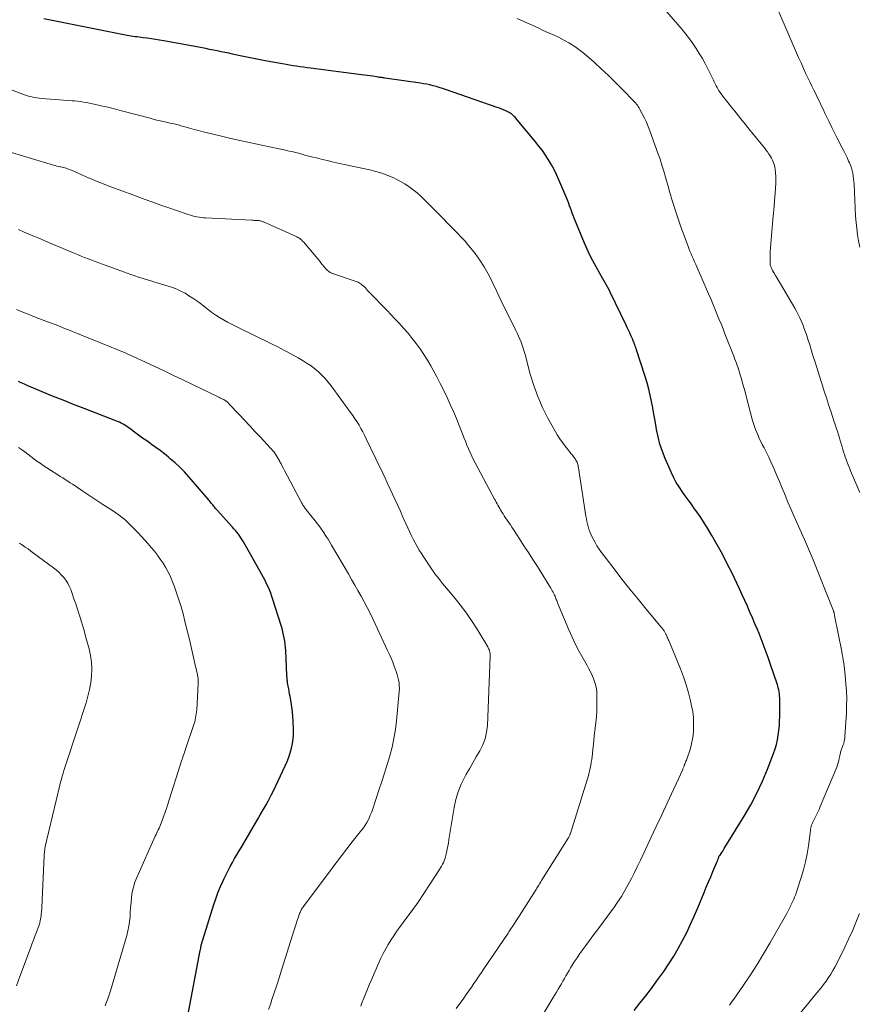
# Model space of a CAD drawing. Units: feet. Extents: x 1925000 to 1930041, y 565000 to 570000.
# Drawn here: x 1925369 to 1925519, y 568031 to 568207 of the extents above; entities that cross this region are included whole.
import ezdxf

# ---------------------------------------------------------------- set-up
doc = ezdxf.new("R2010")
doc.units = ezdxf.units.FT
doc.header["$LTSCALE"] = 100
doc.header["$MEASUREMENT"] = 0
doc.layers.add('CONTOUR INDEX', color=32, linetype='Continuous', lineweight=25)
doc.layers.add('CONTOUR INTERMEDIATE', color=40, linetype='Continuous', lineweight=15)

msp = doc.modelspace()

# ---------------------------------------------------------------- linework, layer by layer
at = {"layer": 'CONTOUR INDEX', "flags": 128}
for points, elevation in [([(1925478.79, 568030.28), (1925479.83, 568031.59), (1925480.86, 568032.9), (1925481.86, 568034.23), (1925482.84, 568035.58), (1925484.06, 568037.28), (1925484.98, 568038.61), (1925485.85, 568039.96), (1925486.66, 568041.35), (1925487.43, 568042.76), (1925488.15, 568044.2), (1925488.84, 568045.66), (1925489.5, 568047.13), (1925490.13, 568048.61), (1925491.25, 568051.33), (1925491.64, 568052.27), (1925492.03, 568053.21), (1925492.43, 568054.14), (1925492.82, 568055.07), (1925493.54, 568056.75), (1925493.58, 568056.84), (1925493.62, 568056.93), (1925493.65, 568057.03), (1925493.69, 568057.12), (1925493.72, 568057.22), (1925493.75, 568057.32), (1925493.79, 568057.41), (1925493.83, 568057.5), (1925493.85, 568057.55), (1925493.9, 568057.67), (1925493.96, 568057.78), (1925494.02, 568057.89), (1925494.09, 568058), (1925494.26, 568058.25), (1925494.41, 568058.48), (1925494.56, 568058.71), (1925494.71, 568058.95), (1925494.85, 568059.18), (1925498.4, 568064.94), (1925499.57, 568066.96), (1925500.66, 568069.02), (1925501.63, 568071.14), (1925502.53, 568073.3), (1925503.6, 568076.11), (1925503.88, 568076.9), (1925504.12, 568077.7), (1925504.31, 568078.52), (1925504.46, 568079.34), (1925504.57, 568080.17), (1925504.65, 568081), (1925504.7, 568081.84), (1925504.72, 568082.68), (1925504.73, 568085.66), (1925504.72, 568086.02), (1925504.7, 568086.38), (1925504.66, 568086.74), (1925504.61, 568087.1), (1925504.54, 568087.45), (1925504.45, 568087.8), (1925504.36, 568088.15), (1925504.25, 568088.49), (1925503.15, 568091.77), (1925502.66, 568093.21), (1925502.14, 568094.64), (1925501.6, 568096.05), (1925501.03, 568097.46), (1925500.74, 568098.18), (1925500.3, 568099.22), (1925499.86, 568100.26), (1925499.41, 568101.3), (1925498.95, 568102.33), (1925498.49, 568103.36), (1925498.02, 568104.39), (1925497.54, 568105.42), (1925497.06, 568106.44), (1925496.22, 568108.21), (1925495.38, 568109.91), (1925494.5, 568111.6), (1925493.59, 568113.26), (1925492.64, 568114.91), (1925491.67, 568116.53), (1925491.17, 568117.34), (1925490.65, 568118.15), (1925490.12, 568118.93), (1925489.56, 568119.71), (1925488.99, 568120.49), (1925488.43, 568121.26), (1925487.87, 568122.02), (1925487.32, 568122.79), (1925486.79, 568123.58), (1925486.3, 568124.38), (1925485.85, 568125.21), (1925485.45, 568126.07), (1925484.32, 568128.63), (1925483.82, 568129.9), (1925483.39, 568131.19), (1925483.05, 568132.5), (1925482.78, 568133.83), (1925482.71, 568134.26), (1925482.52, 568135.39), (1925482.32, 568136.53), (1925482.11, 568137.66), (1925481.89, 568138.79), (1925481.66, 568139.92), (1925481.39, 568141.03), (1925481.09, 568142.14), (1925480.75, 568143.24), (1925479.16, 568148.21), (1925479.08, 568148.45), (1925479, 568148.69), (1925478.91, 568148.93), (1925478.82, 568149.17), (1925478.73, 568149.41), (1925478.63, 568149.64), (1925478.53, 568149.88), (1925478.43, 568150.11), (1925478.21, 568150.58), (1925478, 568151.04), (1925477.78, 568151.5), (1925477.56, 568151.97), (1925477.34, 568152.43), (1925474.54, 568158.27), (1925474.33, 568158.69), (1925474.11, 568159.12), (1925473.89, 568159.53), (1925473.65, 568159.95), (1925473.41, 568160.36), (1925473.18, 568160.77), (1925472.94, 568161.19), (1925472.7, 568161.6), (1925472, 568162.82), (1925471.44, 568163.85), (1925470.9, 568164.89), (1925470.41, 568165.96), (1925469.94, 568167.04), (1925468.12, 568171.48), (1925467.95, 568171.92), (1925467.78, 568172.35), (1925467.61, 568172.79), (1925467.46, 568173.23), (1925467.3, 568173.67), (1925467.13, 568174.11), (1925466.96, 568174.55), (1925466.78, 568174.98), (1925465.39, 568178.32), (1925464.98, 568179.23), (1925464.55, 568180.13), (1925464.07, 568181), (1925463.56, 568181.86), (1925463.01, 568182.69), (1925462.44, 568183.51), (1925461.84, 568184.3), (1925461.22, 568185.08), (1925457.71, 568189.29), (1925457.58, 568189.44), (1925457.45, 568189.58), (1925457.32, 568189.72), (1925457.18, 568189.85), (1925457.03, 568189.97), (1925456.88, 568190.09), (1925456.72, 568190.19), (1925456.55, 568190.28), (1925456.07, 568190.51), (1925455.65, 568190.7), (1925455.23, 568190.89), (1925454.81, 568191.06), (1925454.38, 568191.21), (1925445.19, 568194.39), (1925444.64, 568194.57), (1925444.09, 568194.75), (1925443.54, 568194.91), (1925442.99, 568195.06), (1925442.43, 568195.2), (1925441.87, 568195.32), (1925441.3, 568195.43), (1925440.74, 568195.52), (1925434.42, 568196.43), (1925434.23, 568196.46), (1925434.05, 568196.48), (1925433.86, 568196.51), (1925433.68, 568196.54), (1925433.49, 568196.56), (1925433.31, 568196.59), (1925433.12, 568196.62), (1925432.93, 568196.65), (1925432.28, 568196.75), (1925431.77, 568196.82), (1925431.25, 568196.9), (1925430.74, 568196.97), (1925430.23, 568197.03), (1925421.17, 568198.2), (1925420.55, 568198.28), (1925419.92, 568198.36), (1925419.3, 568198.45), (1925418.68, 568198.54), (1925418.05, 568198.63), (1925417.43, 568198.73), (1925416.81, 568198.84), (1925416.19, 568198.95), (1925413.08, 568199.51), (1925411.88, 568199.74), (1925410.69, 568199.97), (1925409.49, 568200.22), (1925408.3, 568200.47), (1925407.27, 568200.69), (1925406.59, 568200.84), (1925405.91, 568200.98), (1925405.23, 568201.13), (1925404.55, 568201.27), (1925403.87, 568201.42), (1925403.19, 568201.55), (1925402.51, 568201.69), (1925401.83, 568201.81), (1925395.02, 568203.07), (1925394.29, 568203.2), (1925393.55, 568203.32), (1925392.82, 568203.42), (1925392.09, 568203.52), (1925391.33, 568203.61), (1925390.97, 568203.66), (1925390.61, 568203.71), (1925390.26, 568203.75), (1925389.9, 568203.8), (1925389.54, 568203.85), (1925389.19, 568203.91), (1925388.83, 568203.97), (1925388.48, 568204.04), (1925373.66, 568206.97)], 1120), ([(1925399.28, 568029.37), (1925401.53, 568040.98), (1925401.55, 568041.09), (1925401.57, 568041.2), (1925401.58, 568041.31), (1925401.6, 568041.42), (1925401.62, 568041.53), (1925401.63, 568041.58), (1925401.64, 568041.64), (1925401.65, 568041.69), (1925401.66, 568041.75), (1925401.67, 568041.81), (1925401.68, 568041.86), (1925401.7, 568041.92), (1925401.71, 568041.97), (1925403.95, 568049.18), (1925404.29, 568050.22), (1925404.67, 568051.26), (1925405.08, 568052.27), (1925405.53, 568053.28), (1925405.78, 568053.83), (1925406.13, 568054.55), (1925406.49, 568055.26), (1925406.86, 568055.97), (1925407.24, 568056.67), (1925407.64, 568057.36), (1925408.03, 568058.05), (1925408.43, 568058.74), (1925408.84, 568059.43), (1925411.85, 568064.54), (1925412.21, 568065.15), (1925412.56, 568065.75), (1925412.9, 568066.35), (1925413.25, 568066.96), (1925413.59, 568067.57), (1925413.91, 568068.19), (1925414.23, 568068.81), (1925414.54, 568069.43), (1925416.66, 568073.9), (1925417, 568074.67), (1925417.3, 568075.44), (1925417.56, 568076.23), (1925417.78, 568077.04), (1925417.95, 568077.85), (1925418.06, 568078.68), (1925418.11, 568079.5), (1925418.11, 568080.34), (1925418.05, 568081.78), (1925417.99, 568082.64), (1925417.92, 568083.51), (1925417.81, 568084.37), (1925417.68, 568085.23), (1925417.51, 568086.22), (1925417.44, 568086.68), (1925417.36, 568087.15), (1925417.27, 568087.61), (1925417.19, 568088.07), (1925417.08, 568088.68), (1925417.06, 568088.84), (1925417.03, 568089), (1925417.01, 568089.16), (1925417, 568089.32), (1925416.98, 568089.48), (1925416.97, 568089.65), (1925416.96, 568089.81), (1925416.95, 568089.97), (1925416.74, 568094.42), (1925416.7, 568094.99), (1925416.64, 568095.56), (1925416.57, 568096.12), (1925416.48, 568096.68), (1925416.36, 568097.24), (1925416.24, 568097.79), (1925416.09, 568098.34), (1925415.93, 568098.88), (1925414.46, 568103.51), (1925414.26, 568104.09), (1925414.06, 568104.67), (1925413.83, 568105.23), (1925413.59, 568105.79), (1925413.34, 568106.35), (1925413.07, 568106.9), (1925412.79, 568107.44), (1925412.49, 568107.97), (1925409.2, 568113.79), (1925408.99, 568114.14), (1925408.77, 568114.49), (1925408.54, 568114.83), (1925408.3, 568115.17), (1925408.05, 568115.5), (1925407.79, 568115.82), (1925407.52, 568116.13), (1925407.25, 568116.44), (1925404.51, 568119.45), (1925404.38, 568119.6), (1925404.24, 568119.75), (1925404.11, 568119.91), (1925403.98, 568120.07), (1925403.85, 568120.22), (1925403.73, 568120.38), (1925403.6, 568120.55), (1925403.48, 568120.71), (1925403.47, 568120.72), (1925403.34, 568120.89), (1925403.21, 568121.06), (1925403.07, 568121.23), (1925402.93, 568121.39), (1925399.48, 568125.41), (1925398.7, 568126.26), (1925397.9, 568127.08), (1925397.05, 568127.86), (1925396.18, 568128.62), (1925395.88, 568128.86), (1925395.13, 568129.46), (1925394.37, 568130.05), (1925393.6, 568130.62), (1925392.82, 568131.17), (1925392.7, 568131.26), (1925391.98, 568131.77), (1925391.26, 568132.29), (1925390.54, 568132.82), (1925389.83, 568133.35), (1925388.99, 568133.98), (1925388.7, 568134.2), (1925388.4, 568134.4), (1925388.09, 568134.59), (1925387.78, 568134.78), (1925387.45, 568134.94), (1925387.13, 568135.1), (1925386.79, 568135.25), (1925386.46, 568135.39), (1925380.83, 568137.55), (1925378.96, 568138.28), (1925377.09, 568139.02), (1925375.22, 568139.78), (1925373.36, 568140.55), (1925370.72, 568141.65), (1925370.19, 568141.88), (1925369.65, 568142.12), (1925369.13, 568142.37)], 1100)]:
    msp.add_lwpolyline(points, dxfattribs=dict(at, elevation=elevation))
at = {"layer": 'CONTOUR INTERMEDIATE', "flags": 128}
for points, elevation in [([(1925519.01, 568122.57), (1925517.35, 568126.44), (1925517.12, 568127), (1925516.9, 568127.55), (1925516.69, 568128.12), (1925516.48, 568128.68), (1925516.4, 568128.92), (1925516.25, 568129.37), (1925516.1, 568129.82), (1925515.96, 568130.26), (1925515.83, 568130.71), (1925515.7, 568131.17), (1925515.57, 568131.62), (1925515.43, 568132.07), (1925515.29, 568132.52), (1925515.18, 568132.86), (1925514.99, 568133.48), (1925514.79, 568134.1), (1925514.59, 568134.72), (1925514.38, 568135.34), (1925513.87, 568136.88), (1925513.64, 568137.56), (1925513.42, 568138.24), (1925513.2, 568138.92), (1925512.98, 568139.61), (1925512.76, 568140.29), (1925512.54, 568140.98), (1925512.32, 568141.66), (1925512.11, 568142.35), (1925511.02, 568145.81), (1925510.69, 568146.84), (1925510.37, 568147.86), (1925510.05, 568148.89), (1925509.72, 568149.92), (1925509.46, 568150.73), (1925509.26, 568151.35), (1925509.04, 568151.95), (1925508.81, 568152.55), (1925508.56, 568153.15), (1925508.29, 568153.74), (1925508.01, 568154.32), (1925507.71, 568154.89), (1925507.39, 568155.45), (1925504.09, 568161.05), (1925503.93, 568161.32), (1925503.77, 568161.6), (1925503.61, 568161.87), (1925503.46, 568162.15), (1925503.3, 568162.44), (1925503.23, 568162.57), (1925503.17, 568162.71), (1925503.11, 568162.85), (1925503.07, 568162.99), (1925503.03, 568163.13), (1925503.01, 568163.28), (1925502.99, 568163.43), (1925502.99, 568163.58), (1925503.01, 568164.74), (1925503.03, 568165.47), (1925503.06, 568166.2), (1925503.11, 568166.93), (1925503.17, 568167.65), (1925503.51, 568171.24), (1925503.62, 568172.38), (1925503.72, 568173.52), (1925503.81, 568174.66), (1925503.9, 568175.8), (1925503.98, 568176.92), (1925504.01, 568177.58), (1925504.02, 568178.24), (1925504, 568178.9), (1925503.95, 568179.56), (1925503.89, 568180.2), (1925503.84, 568180.54), (1925503.77, 568180.87), (1925503.68, 568181.2), (1925503.56, 568181.52), (1925503.42, 568181.83), (1925503.27, 568182.14), (1925503.1, 568182.44), (1925502.92, 568182.73), (1925502.79, 568182.9), (1925502.54, 568183.27), (1925502.27, 568183.64), (1925502, 568184), (1925501.71, 568184.35), (1925499.45, 568187.11), (1925498.61, 568188.14), (1925497.77, 568189.18), (1925496.94, 568190.22), (1925496.11, 568191.27), (1925494.98, 568192.7), (1925494.73, 568193.03), (1925494.48, 568193.37), (1925494.23, 568193.71), (1925494, 568194.06), (1925493.84, 568194.3), (1925493.69, 568194.54), (1925493.55, 568194.78), (1925493.42, 568195.02), (1925493.29, 568195.27), (1925493.17, 568195.52), (1925493.04, 568195.78), (1925492.92, 568196.03), (1925492.8, 568196.28), (1925491.92, 568198.06), (1925491.44, 568199), (1925490.94, 568199.93), (1925490.4, 568200.83), (1925489.84, 568201.72), (1925489.25, 568202.6), (1925488.64, 568203.45), (1925487.99, 568204.28), (1925487.32, 568205.09), (1925482.64, 568210.55)], 1128), ([(1925495.75, 568031.23), (1925496.14, 568031.77), (1925496.52, 568032.31), (1925498.28, 568034.84), (1925499.51, 568036.66), (1925500.7, 568038.5), (1925501.85, 568040.38), (1925502.96, 568042.28), (1925505.96, 568047.56), (1925506.16, 568047.92), (1925506.35, 568048.28), (1925506.53, 568048.65), (1925506.71, 568049.02), (1925506.72, 568049.05), (1925506.88, 568049.41), (1925507.04, 568049.77), (1925507.2, 568050.13), (1925507.36, 568050.49), (1925507.51, 568050.86), (1925507.65, 568051.22), (1925507.78, 568051.59), (1925507.91, 568051.97), (1925508.56, 568053.99), (1925508.97, 568055.38), (1925509.32, 568056.78), (1925509.6, 568058.21), (1925509.83, 568059.64), (1925510.18, 568062.38), (1925510.22, 568062.62), (1925510.26, 568062.85), (1925510.33, 568063.09), (1925510.4, 568063.32), (1925510.49, 568063.54), (1925510.58, 568063.76), (1925510.68, 568063.98), (1925510.79, 568064.2), (1925511.05, 568064.71), (1925511.28, 568065.18), (1925511.51, 568065.65), (1925511.72, 568066.13), (1925511.93, 568066.62), (1925514.89, 568073.68), (1925515.03, 568074.06), (1925515.15, 568074.43), (1925515.25, 568074.82), (1925515.33, 568075.21), (1925515.41, 568075.65), (1925515.44, 568075.82), (1925515.48, 568075.99), (1925515.52, 568076.17), (1925515.57, 568076.34), (1925515.62, 568076.51), (1925515.67, 568076.67), (1925515.73, 568076.84), (1925515.79, 568077.01), (1925515.97, 568077.49), (1925516.11, 568077.9), (1925516.22, 568078.32), (1925516.29, 568078.74), (1925516.33, 568079.17), (1925516.58, 568083.25), (1925516.63, 568084.57), (1925516.64, 568085.88), (1925516.59, 568087.19), (1925516.51, 568088.51), (1925516.37, 568090.07), (1925516.32, 568090.6), (1925516.27, 568091.13), (1925516.2, 568091.66), (1925516.12, 568092.18), (1925516.04, 568092.71), (1925515.95, 568093.23), (1925515.86, 568093.76), (1925515.76, 568094.28), (1925514.5, 568100.67), (1925514.48, 568100.74), (1925514.47, 568100.81), (1925514.46, 568100.88), (1925514.44, 568100.95), (1925514.43, 568101.02), (1925514.41, 568101.08), (1925514.39, 568101.15), (1925514.37, 568101.22), (1925514.35, 568101.3), (1925514.33, 568101.37), (1925514.3, 568101.43), (1925514.27, 568101.5), (1925510.55, 568110.89), (1925510.38, 568111.31), (1925510.21, 568111.73), (1925510.03, 568112.14), (1925509.86, 568112.56), (1925509.68, 568112.97), (1925509.5, 568113.38), (1925509.31, 568113.79), (1925509.13, 568114.2), (1925507.78, 568117.23), (1925507.25, 568118.44), (1925506.72, 568119.66), (1925506.19, 568120.89), (1925505.68, 568122.12), (1925505.56, 568122.4), (1925505.11, 568123.48), (1925504.65, 568124.57), (1925504.18, 568125.65), (1925503.72, 568126.73), (1925503.52, 568127.19), (1925503.14, 568128.04), (1925502.75, 568128.88), (1925502.34, 568129.72), (1925501.92, 568130.54), (1925501.59, 568131.17), (1925501.33, 568131.69), (1925501.08, 568132.21), (1925500.85, 568132.73), (1925500.62, 568133.26), (1925500.41, 568133.79), (1925500.22, 568134.33), (1925500.04, 568134.88), (1925499.89, 568135.43), (1925498.75, 568139.75), (1925498.54, 568140.53), (1925498.33, 568141.3), (1925498.11, 568142.08), (1925497.89, 568142.86), (1925497.69, 568143.56), (1925497.56, 568143.98), (1925497.43, 568144.4), (1925497.29, 568144.82), (1925497.14, 568145.24), (1925496.99, 568145.65), (1925496.84, 568146.07), (1925496.68, 568146.48), (1925496.52, 568146.89), (1925494.97, 568150.84), (1925494.62, 568151.74), (1925494.26, 568152.64), (1925493.9, 568153.54), (1925493.54, 568154.44), (1925493.18, 568155.33), (1925492.81, 568156.23), (1925492.43, 568157.12), (1925492.05, 568158.01), (1925489.76, 568163.21), (1925489.55, 568163.69), (1925489.34, 568164.17), (1925489.13, 568164.65), (1925488.93, 568165.13), (1925488.72, 568165.61), (1925488.53, 568166.09), (1925488.34, 568166.58), (1925488.15, 568167.07), (1925487.74, 568168.19), (1925487.36, 568169.25), (1925486.99, 568170.31), (1925486.63, 568171.37), (1925486.28, 568172.43), (1925485.63, 568174.44), (1925485.52, 568174.8), (1925485.41, 568175.16), (1925485.3, 568175.52), (1925485.2, 568175.89), (1925485.1, 568176.25), (1925484.99, 568176.61), (1925484.89, 568176.97), (1925484.79, 568177.34), (1925484.39, 568178.77), (1925484.08, 568179.85), (1925483.75, 568180.92), (1925483.4, 568181.98), (1925483.03, 568183.04), (1925481.58, 568187.02), (1925481.29, 568187.79), (1925480.97, 568188.55), (1925480.61, 568189.29), (1925480.24, 568190.03), (1925479.61, 568191.21), (1925479.53, 568191.35), (1925479.45, 568191.48), (1925479.37, 568191.61), (1925479.28, 568191.73), (1925479.18, 568191.85), (1925479.08, 568191.97), (1925478.98, 568192.09), (1925478.87, 568192.2), (1925476.66, 568194.46), (1925475.44, 568195.69), (1925474.2, 568196.9), (1925472.93, 568198.08), (1925471.65, 568199.25), (1925470.36, 568200.39), (1925469.67, 568200.97), (1925468.96, 568201.53), (1925468.22, 568202.04), (1925467.45, 568202.53), (1925467.18, 568202.69), (1925466.53, 568203.06), (1925465.87, 568203.42), (1925465.2, 568203.75), (1925464.52, 568204.06), (1925463.84, 568204.37), (1925463.15, 568204.67), (1925462.47, 568204.98), (1925461.79, 568205.3), (1925457.96, 568207.07)], 1124), ([(1925518.96, 568166.33), (1925518.74, 568167.42), (1925518.57, 568168.52), (1925518.42, 568169.62), (1925518.31, 568170.72), (1925518.24, 568171.83), (1925517.95, 568177.5), (1925517.92, 568178), (1925517.87, 568178.49), (1925517.8, 568178.98), (1925517.72, 568179.47), (1925517.62, 568179.95), (1925517.49, 568180.43), (1925517.32, 568180.89), (1925517.13, 568181.35), (1925516.99, 568181.65), (1925516.71, 568182.25), (1925516.42, 568182.85), (1925516.13, 568183.44), (1925515.83, 568184.03), (1925514.95, 568185.71), (1925514.46, 568186.68), (1925513.97, 568187.65), (1925513.5, 568188.62), (1925513.03, 568189.6), (1925512.75, 568190.2), (1925512.43, 568190.88), (1925512.11, 568191.57), (1925511.78, 568192.25), (1925511.45, 568192.92), (1925511.12, 568193.6), (1925510.78, 568194.28), (1925510.45, 568194.96), (1925510.13, 568195.64), (1925509.85, 568196.21), (1925509.39, 568197.18), (1925508.94, 568198.15), (1925508.51, 568199.12), (1925508.08, 568200.1), (1925504.57, 568208.23)], 1132), ([(1925462.74, 568029.96), (1925464.38, 568032.62), (1925464.68, 568033.1), (1925464.97, 568033.59), (1925465.26, 568034.08), (1925465.55, 568034.56), (1925465.58, 568034.6), (1925465.85, 568035.07), (1925466.12, 568035.54), (1925466.39, 568036.02), (1925466.65, 568036.49), (1925466.92, 568036.97), (1925467.19, 568037.44), (1925467.47, 568037.9), (1925467.76, 568038.36), (1925468.13, 568038.95), (1925468.62, 568039.7), (1925469.12, 568040.44), (1925469.63, 568041.16), (1925470.16, 568041.88), (1925471.62, 568043.82), (1925472.45, 568044.94), (1925473.29, 568046.06), (1925474.11, 568047.19), (1925474.94, 568048.32), (1925475.15, 568048.6), (1925475.84, 568049.61), (1925476.51, 568050.62), (1925477.13, 568051.67), (1925477.73, 568052.73), (1925478.3, 568053.81), (1925478.85, 568054.89), (1925479.39, 568055.99), (1925479.92, 568057.09), (1925480.81, 568058.99), (1925481.78, 568061.05), (1925482.74, 568063.1), (1925483.7, 568065.16), (1925484.66, 568067.22), (1925487.44, 568073.23), (1925487.49, 568073.35), (1925487.54, 568073.46), (1925487.59, 568073.58), (1925487.63, 568073.7), (1925487.67, 568073.84), (1925487.69, 568073.89), (1925487.7, 568073.95), (1925487.72, 568074), (1925487.73, 568074.05), (1925487.75, 568074.1), (1925487.77, 568074.15), (1925487.79, 568074.2), (1925487.81, 568074.25), (1925487.93, 568074.52), (1925488.01, 568074.71), (1925488.09, 568074.9), (1925488.16, 568075.08), (1925488.23, 568075.28), (1925488.68, 568076.63), (1925488.94, 568077.51), (1925489.14, 568078.39), (1925489.28, 568079.29), (1925489.37, 568080.2), (1925489.38, 568080.45), (1925489.39, 568081.49), (1925489.35, 568082.53), (1925489.22, 568083.55), (1925489.03, 568084.57), (1925488.83, 568085.46), (1925488.46, 568086.91), (1925488.04, 568088.35), (1925487.56, 568089.76), (1925487.02, 568091.16), (1925484.94, 568096.24), (1925484.86, 568096.43), (1925484.78, 568096.62), (1925484.69, 568096.81), (1925484.61, 568097), (1925484.54, 568097.15), (1925484.49, 568097.27), (1925484.44, 568097.38), (1925484.38, 568097.5), (1925484.32, 568097.61), (1925484.26, 568097.72), (1925484.2, 568097.83), (1925484.13, 568097.93), (1925484.06, 568098.03), (1925484.04, 568098.06), (1925483.96, 568098.18), (1925483.87, 568098.29), (1925483.78, 568098.41), (1925483.69, 568098.52), (1925480.93, 568101.82), (1925479.48, 568103.59), (1925478.03, 568105.38), (1925476.61, 568107.18), (1925475.21, 568109), (1925472.97, 568111.92), (1925472.56, 568112.49), (1925472.17, 568113.08), (1925471.82, 568113.69), (1925471.49, 568114.32), (1925471.28, 568114.74), (1925471.09, 568115.17), (1925470.91, 568115.61), (1925470.75, 568116.05), (1925470.61, 568116.51), (1925470.49, 568116.97), (1925470.38, 568117.43), (1925470.29, 568117.89), (1925470.21, 568118.36), (1925468.89, 568126.98), (1925468.85, 568127.19), (1925468.81, 568127.39), (1925468.76, 568127.59), (1925468.7, 568127.79), (1925468.62, 568127.99), (1925468.54, 568128.18), (1925468.43, 568128.36), (1925468.32, 568128.53), (1925468.06, 568128.88), (1925467.8, 568129.22), (1925467.54, 568129.56), (1925467.27, 568129.9), (1925467.01, 568130.23), (1925466.52, 568130.84), (1925466.02, 568131.49), (1925465.55, 568132.16), (1925465.11, 568132.85), (1925464.7, 568133.55), (1925463.44, 568135.85), (1925462.48, 568137.74), (1925461.63, 568139.68), (1925460.91, 568141.67), (1925460.29, 568143.7), (1925459.37, 568147.17), (1925459.21, 568147.73), (1925459.04, 568148.28), (1925458.86, 568148.82), (1925458.66, 568149.37), (1925458.44, 568149.9), (1925458.22, 568150.43), (1925457.98, 568150.96), (1925457.73, 568151.48), (1925456.52, 568153.9), (1925455.79, 568155.39), (1925455.06, 568156.89), (1925454.34, 568158.39), (1925453.63, 568159.89), (1925453.42, 568160.32), (1925452.78, 568161.58), (1925452.08, 568162.81), (1925451.3, 568164), (1925450.47, 568165.15), (1925449.94, 568165.83), (1925449.31, 568166.6), (1925448.67, 568167.35), (1925448, 568168.08), (1925447.31, 568168.8), (1925446.49, 568169.61), (1925446.2, 568169.9), (1925445.91, 568170.2), (1925445.62, 568170.5), (1925445.34, 568170.81), (1925445.06, 568171.12), (1925444.77, 568171.42), (1925444.48, 568171.73), (1925444.19, 568172.03), (1925442.13, 568174.11), (1925441.48, 568174.75), (1925440.82, 568175.37), (1925440.14, 568175.96), (1925439.44, 568176.54), (1925438.71, 568177.08), (1925437.97, 568177.59), (1925437.18, 568178.03), (1925436.38, 568178.44), (1925435.97, 568178.63), (1925434.92, 568179.08), (1925433.87, 568179.47), (1925432.79, 568179.79), (1925431.69, 568180.06), (1925427.42, 568180.97), (1925426.32, 568181.21), (1925425.22, 568181.46), (1925424.13, 568181.72), (1925423.03, 568181.99), (1925422.24, 568182.19), (1925421.54, 568182.36), (1925420.85, 568182.54), (1925420.16, 568182.72), (1925419.46, 568182.91), (1925418.77, 568183.09), (1925418.08, 568183.26), (1925417.38, 568183.42), (1925416.68, 568183.57), (1925412.72, 568184.4), (1925410.8, 568184.81), (1925408.87, 568185.23), (1925406.95, 568185.67), (1925405.04, 568186.12), (1925402.81, 568186.66), (1925402.01, 568186.85), (1925401.22, 568187.06), (1925400.42, 568187.28), (1925399.63, 568187.5), (1925399, 568187.69), (1925398.53, 568187.82), (1925398.05, 568187.95), (1925397.58, 568188.08), (1925397.1, 568188.19), (1925396.63, 568188.31), (1925396.15, 568188.42), (1925395.67, 568188.53), (1925395.19, 568188.63), (1925394.95, 568188.68), (1925394.35, 568188.82), (1925393.76, 568188.96), (1925393.16, 568189.11), (1925392.57, 568189.26), (1925387.48, 568190.62), (1925386.27, 568190.93), (1925385.06, 568191.22), (1925383.85, 568191.5), (1925382.63, 568191.76), (1925381.21, 568192.05), (1925380.7, 568192.14), (1925380.18, 568192.23), (1925379.66, 568192.3), (1925379.14, 568192.35), (1925378.69, 568192.4), (1925377.94, 568192.46), (1925377.19, 568192.52), (1925376.44, 568192.58), (1925375.69, 568192.64), (1925373.19, 568192.81), (1925372.81, 568192.84), (1925372.43, 568192.89), (1925372.06, 568192.95), (1925371.68, 568193.03), (1925371.31, 568193.12), (1925370.95, 568193.23), (1925370.58, 568193.34), (1925370.22, 568193.47), (1925364.1, 568195.75)], 1116), ([(1925425.33, 568161.54), (1925425.22, 568161.58), (1925425.11, 568161.62), (1925424.99, 568161.66), (1925424.88, 568161.7), (1925424.77, 568161.75), (1925424.67, 568161.8), (1925424.57, 568161.86), (1925424.47, 568161.93), (1925424.33, 568162.03), (1925424.2, 568162.14), (1925424.08, 568162.26), (1925423.96, 568162.39), (1925423.6, 568162.82), (1925423.31, 568163.17), (1925423.02, 568163.52), (1925422.73, 568163.86), (1925422.44, 568164.21), (1925419.89, 568167.25), (1925419.74, 568167.4), (1925419.59, 568167.56), (1925419.43, 568167.69), (1925419.26, 568167.82), (1925419.07, 568167.94), (1925418.89, 568168.05), (1925418.7, 568168.15), (1925418.51, 568168.24), (1925412.79, 568170.79), (1925412.66, 568170.84), (1925412.54, 568170.89), (1925412.4, 568170.93), (1925412.27, 568170.97), (1925412.24, 568170.97), (1925412.1, 568171.01), (1925411.95, 568171.03), (1925411.8, 568171.05), (1925411.65, 568171.06), (1925411.54, 568171.06), (1925411.34, 568171.07), (1925411.14, 568171.08), (1925410.94, 568171.09), (1925410.73, 568171.1), (1925402.48, 568171.52), (1925402.08, 568171.55), (1925401.69, 568171.59), (1925401.3, 568171.64), (1925400.91, 568171.7), (1925400.52, 568171.79), (1925400.14, 568171.88), (1925399.76, 568171.99), (1925399.38, 568172.11), (1925397.31, 568172.82), (1925395.91, 568173.31), (1925394.5, 568173.8), (1925393.1, 568174.3), (1925391.7, 568174.81), (1925389.03, 568175.78), (1925388.05, 568176.14), (1925387.06, 568176.5), (1925386.08, 568176.87), (1925385.1, 568177.25), (1925384.13, 568177.63), (1925383.15, 568178.02), (1925382.19, 568178.43), (1925381.22, 568178.85), (1925378.56, 568180.02), (1925378.33, 568180.11), (1925378.11, 568180.2), (1925377.88, 568180.28), (1925377.64, 568180.35), (1925377.41, 568180.42), (1925377.18, 568180.48), (1925376.94, 568180.54), (1925376.7, 568180.59), (1925376.57, 568180.62), (1925376.27, 568180.69), (1925375.97, 568180.76), (1925375.67, 568180.84), (1925375.37, 568180.93), (1925366.74, 568183.5)], 1112), ([(1925430.1, 568031.09), (1925430.25, 568031.47), (1925430.78, 568032.79), (1925431.19, 568033.83), (1925431.62, 568034.86), (1925432.05, 568035.89), (1925432.49, 568036.91), (1925433.32, 568038.82), (1925433.7, 568039.65), (1925434.11, 568040.47), (1925434.54, 568041.27), (1925435, 568042.06), (1925435.48, 568042.83), (1925435.98, 568043.6), (1925436.49, 568044.35), (1925437.03, 568045.09), (1925438.15, 568046.61), (1925439.23, 568048.11), (1925440.3, 568049.63), (1925441.34, 568051.16), (1925442.36, 568052.71), (1925444.12, 568055.43), (1925444.31, 568055.73), (1925444.49, 568056.04), (1925444.66, 568056.35), (1925444.82, 568056.66), (1925444.96, 568056.98), (1925445.09, 568057.31), (1925445.19, 568057.65), (1925445.28, 568057.99), (1925445.38, 568058.44), (1925445.49, 568059.02), (1925445.61, 568059.59), (1925445.71, 568060.17), (1925445.81, 568060.75), (1925446.73, 568066.49), (1925447.04, 568067.9), (1925447.44, 568069.28), (1925447.98, 568070.61), (1925448.62, 568071.91), (1925448.84, 568072.31), (1925449.44, 568073.38), (1925450.05, 568074.44), (1925450.67, 568075.49), (1925451.3, 568076.55), (1925451.84, 568077.62), (1925452.26, 568078.73), (1925452.52, 568079.89), (1925452.66, 568081.09), (1925453.16, 568093.35), (1925453.16, 568093.47), (1925453.16, 568093.6), (1925453.15, 568093.72), (1925453.14, 568093.84), (1925453.12, 568093.97), (1925453.1, 568094.09), (1925453.07, 568094.21), (1925453.04, 568094.33), (1925453.01, 568094.43), (1925452.95, 568094.6), (1925452.88, 568094.76), (1925452.81, 568094.92), (1925452.72, 568095.07), (1925451, 568097.94), (1925450.06, 568099.43), (1925449.07, 568100.89), (1925448.02, 568102.31), (1925446.92, 568103.69), (1925445.36, 568105.57), (1925445.01, 568105.99), (1925444.66, 568106.41), (1925444.32, 568106.83), (1925443.98, 568107.26), (1925443.64, 568107.68), (1925443.31, 568108.12), (1925443, 568108.56), (1925442.69, 568109.01), (1925441.31, 568111.08), (1925440.9, 568111.7), (1925440.51, 568112.34), (1925440.14, 568112.98), (1925439.78, 568113.64), (1925439.43, 568114.3), (1925439.1, 568114.97), (1925438.78, 568115.64), (1925438.47, 568116.32), (1925437.62, 568118.22), (1925437.17, 568119.25), (1925436.7, 568120.27), (1925436.24, 568121.29), (1925435.76, 568122.3), (1925435.21, 568123.49), (1925435.01, 568123.91), (1925434.82, 568124.34), (1925434.62, 568124.76), (1925434.43, 568125.18), (1925434.23, 568125.61), (1925434.04, 568126.03), (1925433.84, 568126.45), (1925433.64, 568126.87), (1925431.09, 568132.17), (1925430.78, 568132.78), (1925430.47, 568133.39), (1925430.14, 568133.98), (1925429.8, 568134.58), (1925429.44, 568135.16), (1925429.07, 568135.73), (1925428.69, 568136.3), (1925428.3, 568136.86), (1925424.83, 568141.61), (1925424.31, 568142.27), (1925423.77, 568142.91), (1925423.19, 568143.51), (1925422.58, 568144.09), (1925421.93, 568144.63), (1925421.27, 568145.14), (1925420.58, 568145.6), (1925419.86, 568146.04), (1925418.94, 568146.57), (1925417.75, 568147.24), (1925416.54, 568147.89), (1925415.33, 568148.52), (1925414.1, 568149.13), (1925408.52, 568151.86), (1925407.79, 568152.22), (1925407.07, 568152.59), (1925406.36, 568152.97), (1925405.65, 568153.36), (1925404.95, 568153.78), (1925404.27, 568154.21), (1925403.61, 568154.67), (1925402.96, 568155.15), (1925401.54, 568156.25), (1925400.88, 568156.75), (1925400.2, 568157.22), (1925399.51, 568157.66), (1925398.81, 568158.08), (1925398.08, 568158.47), (1925397.34, 568158.82), (1925396.57, 568159.11), (1925395.79, 568159.37), (1925393.23, 568160.14), (1925392.55, 568160.34), (1925391.88, 568160.55), (1925391.2, 568160.76), (1925390.53, 568160.97), (1925389.85, 568161.19), (1925389.18, 568161.41), (1925388.52, 568161.65), (1925387.85, 568161.89), (1925384.1, 568163.27), (1925383.46, 568163.51), (1925382.83, 568163.74), (1925382.2, 568163.98), (1925381.57, 568164.22), (1925380.93, 568164.46), (1925380.31, 568164.71), (1925379.68, 568164.97), (1925379.06, 568165.23), (1925375.09, 568166.91), (1925373.86, 568167.44), (1925372.63, 568167.96), (1925371.4, 568168.47), (1925370.17, 568168.99), (1925369.12, 568169.43)], 1108), ([(1925447.08, 568030.64), (1925448.43, 568032.52), (1925448.89, 568033.16), (1925449.35, 568033.81), (1925449.81, 568034.46), (1925450.26, 568035.11), (1925450.72, 568035.76), (1925451.16, 568036.42), (1925451.61, 568037.07), (1925452.05, 568037.73), (1925456.34, 568044.11), (1925456.47, 568044.3), (1925456.6, 568044.49), (1925456.72, 568044.68), (1925456.85, 568044.87), (1925456.97, 568045.06), (1925457.1, 568045.25), (1925457.22, 568045.44), (1925457.34, 568045.63), (1925461.32, 568051.88), (1925461.44, 568052.07), (1925461.56, 568052.26), (1925461.69, 568052.46), (1925461.81, 568052.66), (1925461.93, 568052.85), (1925462.05, 568053.05), (1925462.18, 568053.24), (1925462.3, 568053.44), (1925467.03, 568060.99), (1925467.09, 568061.1), (1925467.15, 568061.2), (1925467.21, 568061.31), (1925467.26, 568061.41), (1925467.31, 568061.52), (1925467.36, 568061.63), (1925467.4, 568061.75), (1925467.44, 568061.86), (1925470.44, 568071.42), (1925470.59, 568071.93), (1925470.73, 568072.45), (1925470.85, 568072.96), (1925470.97, 568073.48), (1925471.07, 568074), (1925471.16, 568074.53), (1925471.23, 568075.05), (1925471.3, 568075.58), (1925471.35, 568076.1), (1925471.44, 568076.89), (1925471.53, 568077.68), (1925471.61, 568078.47), (1925471.7, 568079.25), (1925471.96, 568081.58), (1925472.06, 568082.64), (1925472.13, 568083.69), (1925472.16, 568084.75), (1925472.17, 568085.82), (1925472.17, 568086.53), (1925472.13, 568087.23), (1925472.03, 568087.92), (1925471.86, 568088.59), (1925471.64, 568089.25), (1925471.37, 568089.9), (1925471.07, 568090.54), (1925470.75, 568091.16), (1925470.42, 568091.78), (1925469.69, 568093.03), (1925469, 568094.28), (1925468.35, 568095.54), (1925467.74, 568096.83), (1925467.17, 568098.14), (1925465.17, 568102.96), (1925465.09, 568103.15), (1925465.01, 568103.34), (1925464.93, 568103.54), (1925464.86, 568103.73), (1925464.78, 568103.93), (1925464.7, 568104.12), (1925464.61, 568104.31), (1925464.52, 568104.5), (1925464.46, 568104.61), (1925464.34, 568104.85), (1925464.2, 568105.09), (1925464.07, 568105.33), (1925463.93, 568105.56), (1925461.55, 568109.38), (1925460.76, 568110.63), (1925459.97, 568111.88), (1925459.17, 568113.12), (1925458.37, 568114.36), (1925457.29, 568116), (1925457.02, 568116.42), (1925456.75, 568116.83), (1925456.47, 568117.24), (1925456.19, 568117.64), (1925456.06, 568117.83), (1925455.85, 568118.15), (1925455.64, 568118.46), (1925455.44, 568118.79), (1925455.24, 568119.11), (1925455.17, 568119.22), (1925455.01, 568119.5), (1925454.85, 568119.77), (1925454.7, 568120.05), (1925454.54, 568120.32), (1925454.39, 568120.6), (1925454.24, 568120.88), (1925454.09, 568121.15), (1925453.94, 568121.43), (1925450.52, 568127.77), (1925450.19, 568128.41), (1925449.87, 568129.06), (1925449.57, 568129.72), (1925449.29, 568130.38), (1925449.01, 568131.05), (1925448.74, 568131.72), (1925448.48, 568132.39), (1925448.21, 568133.06), (1925447.65, 568134.52), (1925447.14, 568135.79), (1925446.61, 568137.05), (1925446.05, 568138.3), (1925445.48, 568139.54), (1925444.88, 568140.77), (1925444.27, 568141.99), (1925443.63, 568143.2), (1925442.98, 568144.41), (1925442.56, 568145.17), (1925441.97, 568146.19), (1925441.35, 568147.2), (1925440.68, 568148.17), (1925439.99, 568149.13), (1925439.27, 568150.06), (1925438.52, 568150.98), (1925437.74, 568151.87), (1925436.94, 568152.74), (1925436.12, 568153.61), (1925435.46, 568154.31), (1925434.79, 568155), (1925434.13, 568155.7), (1925433.46, 568156.39), (1925432.91, 568156.95), (1925432.52, 568157.37), (1925432.12, 568157.78), (1925431.73, 568158.19), (1925431.33, 568158.61), (1925430.93, 568159.04), (1925430.74, 568159.24), (1925430.53, 568159.42), (1925430.32, 568159.6), (1925430.09, 568159.76), (1925429.86, 568159.91), (1925429.62, 568160.05), (1925429.37, 568160.16), (1925429.11, 568160.26), (1925425.44, 568161.5), (1925425.33, 568161.54)], 1112), ([(1925413.68, 568030.48), (1925414.06, 568031.58), (1925414.23, 568032.08), (1925414.68, 568033.43), (1925415.13, 568034.79), (1925415.56, 568036.15), (1925416, 568037.51), (1925418.24, 568044.68), (1925418.42, 568045.22), (1925418.6, 568045.77), (1925418.78, 568046.31), (1925418.96, 568046.84), (1925419.22, 568047.59), (1925419.29, 568047.75), (1925419.35, 568047.91), (1925419.43, 568048.07), (1925419.51, 568048.23), (1925419.6, 568048.39), (1925419.69, 568048.54), (1925419.79, 568048.68), (1925419.89, 568048.83), (1925425, 568055.66), (1925425.47, 568056.29), (1925425.95, 568056.91), (1925426.42, 568057.54), (1925426.9, 568058.16), (1925427.38, 568058.79), (1925427.86, 568059.41), (1925428.35, 568060.03), (1925428.83, 568060.64), (1925430.26, 568062.44), (1925430.58, 568062.87), (1925430.88, 568063.31), (1925431.16, 568063.77), (1925431.41, 568064.24), (1925431.64, 568064.72), (1925431.86, 568065.21), (1925432.05, 568065.7), (1925432.23, 568066.21), (1925433.35, 568069.57), (1925433.85, 568071.09), (1925434.33, 568072.61), (1925434.8, 568074.14), (1925435.26, 568075.67), (1925435.67, 568077.22), (1925436.01, 568078.77), (1925436.27, 568080.34), (1925436.47, 568081.92), (1925436.96, 568087.16), (1925436.98, 568087.67), (1925436.97, 568088.18), (1925436.92, 568088.69), (1925436.83, 568089.19), (1925436.71, 568089.69), (1925436.58, 568090.19), (1925436.42, 568090.68), (1925436.25, 568091.16), (1925436.07, 568091.63), (1925435.79, 568092.34), (1925435.51, 568093.05), (1925435.2, 568093.75), (1925434.89, 568094.44), (1925432.27, 568100.09), (1925431.78, 568101.11), (1925431.27, 568102.13), (1925430.73, 568103.13), (1925430.17, 568104.13), (1925429.6, 568105.12), (1925429.03, 568106.1), (1925428.46, 568107.09), (1925427.89, 568108.08), (1925424.92, 568113.19), (1925424.61, 568113.73), (1925424.29, 568114.26), (1925423.95, 568114.78), (1925423.61, 568115.3), (1925423.56, 568115.38), (1925423.19, 568115.93), (1925422.8, 568116.47), (1925422.41, 568117), (1925422, 568117.53), (1925420.44, 568119.47), (1925420.33, 568119.62), (1925420.22, 568119.76), (1925420.11, 568119.91), (1925420.01, 568120.05), (1925419.91, 568120.2), (1925419.81, 568120.36), (1925419.72, 568120.51), (1925419.63, 568120.67), (1925416.53, 568126.5), (1925416.32, 568126.89), (1925416.12, 568127.28), (1925415.91, 568127.68), (1925415.71, 568128.07), (1925415.63, 568128.22), (1925415.46, 568128.54), (1925415.28, 568128.85), (1925415.09, 568129.15), (1925414.89, 568129.44), (1925414.87, 568129.48), (1925414.67, 568129.75), (1925414.46, 568130.01), (1925414.25, 568130.27), (1925414.02, 568130.52), (1925412.2, 568132.49), (1925411.26, 568133.49), (1925410.33, 568134.5), (1925409.39, 568135.5), (1925408.45, 568136.5), (1925406.68, 568138.36), (1925406.62, 568138.43), (1925406.56, 568138.49), (1925406.49, 568138.56), (1925406.43, 568138.63), (1925406.38, 568138.68), (1925406.34, 568138.72), (1925406.3, 568138.76), (1925406.26, 568138.79), (1925406.22, 568138.83), (1925406.17, 568138.86), (1925406.13, 568138.89), (1925406.08, 568138.92), (1925406.03, 568138.95), (1925405.69, 568139.14), (1925405.47, 568139.25), (1925405.24, 568139.37), (1925405.02, 568139.48), (1925404.8, 568139.59), (1925398.42, 568142.67), (1925396.76, 568143.46), (1925395.1, 568144.26), (1925393.43, 568145.04), (1925391.75, 568145.82), (1925389.7, 568146.77), (1925389.05, 568147.06), (1925388.4, 568147.35), (1925387.75, 568147.63), (1925387.09, 568147.91), (1925386.43, 568148.18), (1925385.77, 568148.45), (1925385.11, 568148.71), (1925384.45, 568148.98), (1925383.74, 568149.27), (1925382.72, 568149.68), (1925381.7, 568150.09), (1925380.69, 568150.5), (1925379.67, 568150.92), (1925379.48, 568150.99), (1925378.36, 568151.44), (1925377.25, 568151.88), (1925376.13, 568152.32), (1925375.01, 568152.74), (1925374.34, 568153), (1925373.55, 568153.3), (1925372.76, 568153.61), (1925371.97, 568153.92), (1925371.18, 568154.23), (1925370.39, 568154.55), (1925369.6, 568154.87), (1925368.81, 568155.18)], 1104), ([(1925384.58, 568031.15), (1925384.79, 568031.67), (1925384.98, 568032.19), (1925385.17, 568032.72), (1925385.35, 568033.25), (1925385.51, 568033.79), (1925388.43, 568043.69), (1925388.64, 568044.51), (1925388.81, 568045.33), (1925388.93, 568046.16), (1925389.01, 568047), (1925389.06, 568047.84), (1925389.12, 568048.68), (1925389.19, 568049.52), (1925389.28, 568050.36), (1925389.29, 568050.5), (1925389.42, 568051.4), (1925389.62, 568052.28), (1925389.89, 568053.14), (1925390.22, 568053.98), (1925393.5, 568061.37), (1925393.64, 568061.66), (1925393.77, 568061.95), (1925393.91, 568062.23), (1925394.05, 568062.52), (1925394.19, 568062.81), (1925394.32, 568063.1), (1925394.45, 568063.39), (1925394.56, 568063.69), (1925394.81, 568064.36), (1925395.05, 568064.99), (1925395.27, 568065.63), (1925395.49, 568066.27), (1925395.7, 568066.91), (1925398.26, 568074.94), (1925398.35, 568075.22), (1925398.44, 568075.51), (1925398.54, 568075.79), (1925398.63, 568076.07), (1925398.73, 568076.35), (1925398.82, 568076.63), (1925398.92, 568076.92), (1925399.01, 568077.2), (1925400.33, 568081.08), (1925400.44, 568081.42), (1925400.54, 568081.76), (1925400.62, 568082.11), (1925400.7, 568082.46), (1925400.76, 568082.81), (1925400.81, 568083.16), (1925400.85, 568083.51), (1925400.88, 568083.86), (1925401.17, 568088.52), (1925401.17, 568088.67), (1925401.17, 568088.82), (1925401.17, 568088.96), (1925401.17, 568089.11), (1925401.15, 568089.25), (1925401.14, 568089.4), (1925401.12, 568089.54), (1925401.09, 568089.69), (1925401.01, 568090.13), (1925400.94, 568090.49), (1925400.86, 568090.85), (1925400.78, 568091.21), (1925400.7, 568091.57), (1925399.7, 568095.86), (1925399.4, 568097.14), (1925399.09, 568098.42), (1925398.78, 568099.69), (1925398.46, 568100.96), (1925398.11, 568102.23), (1925397.73, 568103.48), (1925397.31, 568104.73), (1925396.86, 568105.96), (1925396.48, 568106.95), (1925396.15, 568107.75), (1925395.77, 568108.53), (1925395.35, 568109.29), (1925394.9, 568110.02), (1925394.4, 568110.74), (1925393.89, 568111.44), (1925393.35, 568112.12), (1925392.8, 568112.79), (1925392.22, 568113.45), (1925391.64, 568114.1), (1925391.05, 568114.74), (1925390.45, 568115.38), (1925389.15, 568116.73), (1925388.8, 568117.09), (1925388.44, 568117.43), (1925388.07, 568117.76), (1925387.69, 568118.08), (1925387.29, 568118.38), (1925386.89, 568118.68), (1925386.48, 568118.96), (1925386.07, 568119.24), (1925384.18, 568120.47), (1925383.28, 568121.06), (1925382.38, 568121.65), (1925381.48, 568122.25), (1925380.58, 568122.85), (1925379.66, 568123.47), (1925379.23, 568123.76), (1925378.79, 568124.05), (1925378.35, 568124.34), (1925377.91, 568124.62), (1925377.46, 568124.9), (1925377.02, 568125.18), (1925376.58, 568125.47), (1925376.14, 568125.75), (1925373.56, 568127.43), (1925372.99, 568127.81), (1925372.43, 568128.2), (1925371.89, 568128.61), (1925371.35, 568129.02), (1925370.81, 568129.44), (1925370.26, 568129.85), (1925369.69, 568130.23), (1925369.12, 568130.61)], 1096), ([(1925368.8, 568034.72), (1925369.4, 568036.38), (1925371.28, 568041.43), (1925371.54, 568042.13), (1925371.81, 568042.84), (1925372.07, 568043.54), (1925372.34, 568044.24), (1925372.66, 568045.07), (1925372.77, 568045.36), (1925372.87, 568045.66), (1925372.95, 568045.95), (1925373.03, 568046.25), (1925373.09, 568046.55), (1925373.14, 568046.85), (1925373.18, 568047.16), (1925373.21, 568047.47), (1925373.24, 568047.92), (1925373.28, 568048.45), (1925373.31, 568048.99), (1925373.34, 568049.52), (1925373.37, 568050.06), (1925373.73, 568057.88), (1925373.74, 568058.01), (1925373.75, 568058.13), (1925373.75, 568058.26), (1925373.76, 568058.38), (1925373.77, 568058.51), (1925373.78, 568058.63), (1925373.79, 568058.76), (1925373.81, 568058.88), (1925373.81, 568058.93), (1925373.84, 568059.08), (1925373.86, 568059.23), (1925373.89, 568059.38), (1925373.92, 568059.52), (1925376.51, 568070.46), (1925376.64, 568070.99), (1925376.78, 568071.52), (1925376.93, 568072.05), (1925377.08, 568072.57), (1925377.24, 568073.09), (1925377.41, 568073.62), (1925377.57, 568074.14), (1925377.74, 568074.66), (1925381.18, 568085.1), (1925381.52, 568086.29), (1925381.81, 568087.48), (1925382.01, 568088.69), (1925382.15, 568089.91), (1925382.19, 568091.14), (1925382.14, 568092.35), (1925381.97, 568093.56), (1925381.71, 568094.76), (1925381.17, 568096.75), (1925380.89, 568097.75), (1925380.61, 568098.75), (1925380.31, 568099.75), (1925380, 568100.75), (1925379.97, 568100.83), (1925379.66, 568101.78), (1925379.35, 568102.73), (1925379.02, 568103.67), (1925378.69, 568104.62), (1925378.44, 568105.31), (1925378.2, 568105.88), (1925377.92, 568106.44), (1925377.58, 568106.96), (1925377.2, 568107.46), (1925376.77, 568107.93), (1925376.33, 568108.37), (1925375.85, 568108.79), (1925375.36, 568109.18), (1925371.84, 568111.8), (1925371.35, 568112.17), (1925370.85, 568112.53), (1925370.35, 568112.88), (1925369.85, 568113.23), (1925369.34, 568113.58)], 1092), ([(1925506.51, 568027.57), (1925511.63, 568033.79), (1925512.09, 568034.37), (1925512.54, 568034.95), (1925512.97, 568035.55), (1925513.39, 568036.16), (1925513.79, 568036.78), (1925514.18, 568037.41), (1925514.53, 568038.05), (1925514.88, 568038.7), (1925516.3, 568041.56), (1925516.99, 568043.01), (1925517.66, 568044.48), (1925518.27, 568045.97), (1925518.86, 568047.47), (1925518.9, 568047.58)], 1128)]:
    msp.add_lwpolyline(points, dxfattribs=dict(at, elevation=elevation))

doc.saveas('drawing.dxf')
